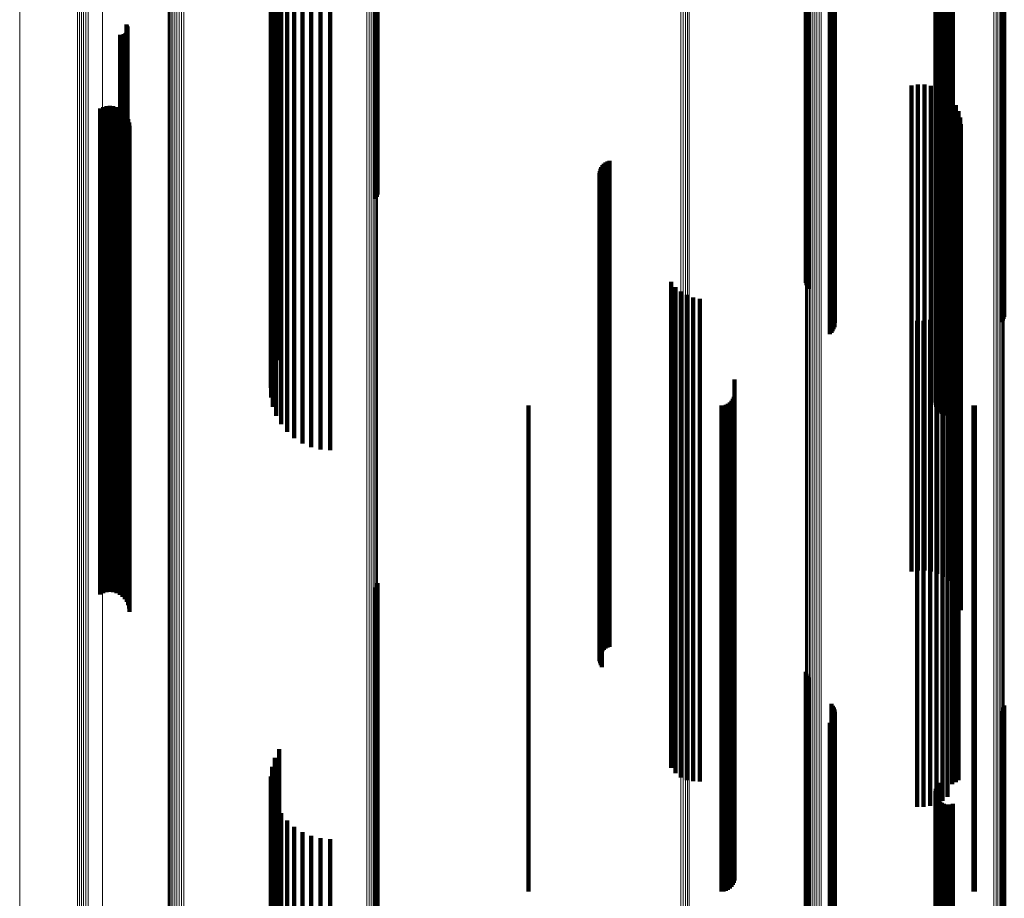
# Model space of a CAD drawing. Units: metres. Extents: x 0.02 to 0.11, y -0.75 to 0.74.
# Drawn here: x 0.02 to 0.07, y 0.25 to 0.29 of the extents above; entities that cross this region are included whole.
import ezdxf

# ---------------------------------------------------------------- set-up
doc = ezdxf.new("R2010")
doc.units = ezdxf.units.M
doc.linetypes.add('AUSGEZOGEN', pattern=[0])
doc.linetypes.add('VERDECKT2_S2', pattern=[0.036, 0.02, -0.016])
doc.layers.add('Standard', color=7, linetype='AUSGEZOGEN', lineweight=13)

msp = doc.modelspace()

# ---------------------------------------------------------------- linework, layer by layer
at = {"layer": 'Standard', "color": 253, "linetype": 'VERDECKT2_S2', "lineweight": 140, "transparency": 33554687}
for p, q in [((0.039317, 0.301488), (0.039317, 0.284568)), ((0.039359, 0.301523), (0.039359, 0.284601)), ((0.039385, 0.301561), (0.039385, 0.284636)), ((0.057023, 0.299196), (0.057023, 0.283213)), ((0.057049, 0.299111), (0.057049, 0.283179)), ((0.057089, 0.29903), (0.057089, 0.283148)), ((0.057142, 0.298958), (0.057142, 0.28312)), ((0.058079, 0.297868), (0.058079, 0.282693)), ((0.058131, 0.297797), (0.058131, 0.282666)), ((0.05817, 0.29772), (0.05817, 0.282635)), ((0.058197, 0.297637), (0.058197, 0.282603)), ((0.05821, 0.29755), (0.05821, 0.282569)), ((0.065072, 0.297577), (0.065072, 0.282579)), ((0.065124, 0.297647), (0.065124, 0.282607)), ((0.065164, 0.297725), (0.065164, 0.282637)), ((0.065191, 0.297808), (0.065191, 0.28267)), ((0.058072, 0.297149), (0.058072, 0.282412)), ((0.058124, 0.297218), (0.058124, 0.282439)), ((0.058166, 0.297295), (0.058166, 0.282469)), ((0.058194, 0.297377), (0.058194, 0.282501)), ((0.058008, 0.297089), (0.058008, 0.282389)), ((0.035341, 0.296013), (0.035341, 0.281968)), ((0.035166, 0.295657), (0.035166, 0.281829)), ((0.03505, 0.295278), (0.03505, 0.28168)), ((0.034997, 0.294884), (0.034997, 0.281526)), ((0.035009, 0.294487), (0.035009, 0.281371)), ((0.06236, 0.294281), (0.06236, 0.28129)), ((0.06237, 0.294375), (0.06237, 0.281327)), ((0.062396, 0.294466), (0.062396, 0.281363)), ((0.062438, 0.294551), (0.062438, 0.281396)), ((0.062494, 0.294627), (0.062494, 0.281426)), ((0.035084, 0.294098), (0.035084, 0.281219)), ((0.062366, 0.294186), (0.062366, 0.281253)), ((0.062388, 0.294094), (0.062388, 0.281217)), ((0.062427, 0.294008), (0.062427, 0.281184)), ((0.062479, 0.293929), (0.062479, 0.281153)), ((0.035222, 0.293725), (0.035222, 0.281073)), ((0.062544, 0.29386), (0.062544, 0.281126)), ((0.062621, 0.293804), (0.062621, 0.281104)), ((0.062706, 0.293762), (0.062706, 0.281088)), ((0.062796, 0.293736), (0.062796, 0.281077)), ((0.062891, 0.293725), (0.062891, 0.281073)), ((0.062985, 0.293731), (0.062985, 0.281075)), ((0.063077, 0.293753), (0.063077, 0.281084)), ((0.035417, 0.29338), (0.035417, 0.280938)), ((0.035667, 0.293071), (0.035667, 0.280817)), ((0.035962, 0.292806), (0.035962, 0.280714)), ((0.036297, 0.292592), (0.036297, 0.28063)), ((0.036661, 0.292436), (0.036661, 0.280569)), ((0.037047, 0.29234), (0.037047, 0.280531)), ((0.037443, 0.292308), (0.037443, 0.280519)), ((0.02905, 0.289834), (0.02905, 0.279551)), ((0.028923, 0.289418), (0.028923, 0.279388)), ((0.028965, 0.289437), (0.028965, 0.279396)), ((0.029002, 0.289463), (0.029002, 0.279406)), ((0.029035, 0.289495), (0.029035, 0.279418)), ((0.029062, 0.289532), (0.029062, 0.279433)), ((0.029074, 0.289795), (0.029074, 0.279536)), ((0.029083, 0.289573), (0.029083, 0.279449)), ((0.029091, 0.289752), (0.029091, 0.279519)), ((0.029096, 0.289616), (0.029096, 0.279466)), ((0.0291, 0.289707), (0.0291, 0.279502)), ((0.029102, 0.289662), (0.029102, 0.279484)), ((0.028788, 0.289405), (0.028788, 0.279383)), ((0.028833, 0.289402), (0.028833, 0.279382)), ((0.028879, 0.289406), (0.028879, 0.279384)), ((0.06137, 0.287318), (0.06137, 0.278567)), ((0.061635, 0.287361), (0.061635, 0.278584)), ((0.061904, 0.28736), (0.061904, 0.278583)), ((0.062169, 0.287315), (0.062169, 0.278566)), ((0.062424, 0.287227), (0.062424, 0.278531)), ((0.06266, 0.287098), (0.06266, 0.278481)), ((0.062872, 0.286933), (0.062872, 0.278416)), ((0.063054, 0.286734), (0.063054, 0.278339)), ((0.027965, 0.286378), (0.027965, 0.278199)), ((0.028094, 0.286435), (0.028094, 0.278222)), ((0.028231, 0.286469), (0.028231, 0.278235)), ((0.028371, 0.286479), (0.028371, 0.278239)), ((0.028511, 0.286465), (0.028511, 0.278233)), ((0.028647, 0.286427), (0.028647, 0.278218)), ((0.028774, 0.286366), (0.028774, 0.278195)), ((0.028889, 0.286284), (0.028889, 0.278163)), ((0.028987, 0.286183), (0.028987, 0.278123)), ((0.063201, 0.286509), (0.063201, 0.278251)), ((0.063308, 0.286262), (0.063308, 0.278154)), ((0.029068, 0.286067), (0.029068, 0.278078)), ((0.029126, 0.285939), (0.029126, 0.278028)), ((0.029163, 0.285803), (0.029163, 0.277975)), ((0.063374, 0.286002), (0.063374, 0.278052)), ((0.029175, 0.285663), (0.029175, 0.27792)), ((0.063397, 0.285734), (0.063397, 0.277947)), ((0.039317, 0.284568), (0.039317, 0.28266)), ((0.039359, 0.284601), (0.039359, 0.282745)), ((0.039385, 0.284636), (0.039385, 0.282836)), ((0.048779, 0.284153), (0.048779, 0.277329)), ((0.048857, 0.284194), (0.048857, 0.277345)), ((0.04894, 0.284222), (0.04894, 0.277356)), ((0.048538, 0.283802), (0.048538, 0.277192)), ((0.048562, 0.283886), (0.048562, 0.277225)), ((0.0486, 0.283965), (0.0486, 0.277256)), ((0.048649, 0.284037), (0.048649, 0.277284)), ((0.04871, 0.2841), (0.04871, 0.277309)), ((0.048527, 0.283715), (0.048527, 0.277158)), ((0.048531, 0.283628), (0.048531, 0.277124)), ((0.048549, 0.283542), (0.048549, 0.27709)), ((0.04858, 0.28346), (0.04858, 0.277058)), ((0.048623, 0.283385), (0.048623, 0.277029)), ((0.057023, 0.283213), (0.057023, 0.279196)), ((0.057049, 0.283179), (0.057049, 0.279111)), ((0.057089, 0.283148), (0.057089, 0.27903)), ((0.057142, 0.28312), (0.057142, 0.278958)), ((0.058079, 0.282693), (0.058079, 0.277868)), ((0.058131, 0.282666), (0.058131, 0.277797)), ((0.05817, 0.282635), (0.05817, 0.27772)), ((0.058197, 0.282603), (0.058197, 0.277637)), ((0.05821, 0.282569), (0.05821, 0.27755)), ((0.065072, 0.282579), (0.065072, 0.277577)), ((0.065124, 0.282607), (0.065124, 0.277647)), ((0.065164, 0.282637), (0.065164, 0.277725)), ((0.065191, 0.28267), (0.065191, 0.277808)), ((0.058008, 0.282389), (0.058008, 0.277089)), ((0.058072, 0.282412), (0.058072, 0.277149)), ((0.058124, 0.282439), (0.058124, 0.277218)), ((0.058166, 0.282469), (0.058166, 0.277295)), ((0.058194, 0.282501), (0.058194, 0.277377)), ((0.035166, 0.281829), (0.035166, 0.275657)), ((0.035341, 0.281968), (0.035341, 0.276013)), ((0.034997, 0.281526), (0.034997, 0.274884)), ((0.035009, 0.281371), (0.035009, 0.274487)), ((0.03505, 0.28168), (0.03505, 0.275278)), ((0.06237, 0.281327), (0.06237, 0.274375)), ((0.062396, 0.281363), (0.062396, 0.274466)), ((0.062438, 0.281396), (0.062438, 0.274551)), ((0.062494, 0.281426), (0.062494, 0.274627)), ((0.035084, 0.281219), (0.035084, 0.274098)), ((0.035222, 0.281073), (0.035222, 0.273725)), ((0.035417, 0.280938), (0.035417, 0.27338)), ((0.06236, 0.28129), (0.06236, 0.274281)), ((0.062366, 0.281253), (0.062366, 0.274186)), ((0.062388, 0.281217), (0.062388, 0.274094)), ((0.062427, 0.281184), (0.062427, 0.274008)), ((0.062479, 0.281153), (0.062479, 0.273929)), ((0.062544, 0.281126), (0.062544, 0.27386)), ((0.062621, 0.281104), (0.062621, 0.273804)), ((0.062706, 0.281088), (0.062706, 0.273762)), ((0.062796, 0.281077), (0.062796, 0.273736)), ((0.062891, 0.281073), (0.062891, 0.273725)), ((0.062985, 0.281075), (0.062985, 0.273731)), ((0.063077, 0.281084), (0.063077, 0.273753)), ((0.035667, 0.280817), (0.035667, 0.273071)), ((0.035962, 0.280714), (0.035962, 0.272806)), ((0.036297, 0.28063), (0.036297, 0.272592)), ((0.036661, 0.280569), (0.036661, 0.272436)), ((0.037047, 0.280531), (0.037047, 0.27234)), ((0.037443, 0.280519), (0.037443, 0.272308)), ((0.028788, 0.279383), (0.028788, 0.269405)), ((0.028833, 0.279382), (0.028833, 0.269402)), ((0.028879, 0.279384), (0.028879, 0.269406)), ((0.028923, 0.279388), (0.028923, 0.269418)), ((0.028965, 0.279396), (0.028965, 0.269437)), ((0.029002, 0.279406), (0.029002, 0.269463)), ((0.029035, 0.279418), (0.029035, 0.269495)), ((0.02905, 0.279551), (0.02905, 0.269834)), ((0.029062, 0.279433), (0.029062, 0.269532)), ((0.029074, 0.279536), (0.029074, 0.269795)), ((0.029083, 0.279449), (0.029083, 0.269573)), ((0.029091, 0.279519), (0.029091, 0.269752)), ((0.029096, 0.279466), (0.029096, 0.269616)), ((0.0291, 0.279502), (0.0291, 0.269707)), ((0.029102, 0.279484), (0.029102, 0.269662)), ((0.051478, 0.279245), (0.051478, 0.27541)), ((0.051658, 0.279028), (0.051658, 0.275325)), ((0.051872, 0.278844), (0.051872, 0.275253)), ((0.052115, 0.278701), (0.052115, 0.275197)), ((0.052379, 0.278601), (0.052379, 0.275158)), ((0.052656, 0.278548), (0.052656, 0.275137)), ((0.06137, 0.278567), (0.06137, 0.267318)), ((0.061635, 0.278584), (0.061635, 0.267361)), ((0.061904, 0.278583), (0.061904, 0.26736)), ((0.062169, 0.278566), (0.062169, 0.267315)), ((0.062424, 0.278531), (0.062424, 0.267227)), ((0.06266, 0.278481), (0.06266, 0.267098)), ((0.063195, 0.278475), (0.063195, 0.275108)), ((0.063306, 0.278724), (0.063306, 0.275206)), ((0.027965, 0.278199), (0.027965, 0.266378)), ((0.028094, 0.278222), (0.028094, 0.266435)), ((0.028231, 0.278235), (0.028231, 0.266469)), ((0.028371, 0.278239), (0.028371, 0.266479)), ((0.028511, 0.278233), (0.028511, 0.266465)), ((0.028647, 0.278218), (0.028647, 0.266427)), ((0.028774, 0.278195), (0.028774, 0.266365)), ((0.028889, 0.278163), (0.028889, 0.266284)), ((0.028987, 0.278123), (0.028987, 0.266183)), ((0.029068, 0.278078), (0.029068, 0.266067)), ((0.062872, 0.278416), (0.062872, 0.266933)), ((0.063045, 0.278248), (0.063045, 0.275019)), ((0.063054, 0.278339), (0.063054, 0.266734)), ((0.063201, 0.278251), (0.063201, 0.266509)), ((0.063308, 0.278154), (0.063308, 0.266262)), ((0.029126, 0.278028), (0.029126, 0.265939)), ((0.029163, 0.277975), (0.029163, 0.265803)), ((0.029175, 0.27792), (0.029175, 0.265663)), ((0.062141, 0.277672), (0.062141, 0.274794)), ((0.0624, 0.277756), (0.0624, 0.274827)), ((0.062641, 0.277883), (0.062641, 0.274877)), ((0.062858, 0.278049), (0.062858, 0.274942)), ((0.063374, 0.278052), (0.063374, 0.266002)), ((0.063397, 0.277947), (0.063397, 0.265734)), ((0.0486, 0.277256), (0.0486, 0.263965)), ((0.048649, 0.277284), (0.048649, 0.264037)), ((0.04871, 0.277309), (0.04871, 0.2641)), ((0.048779, 0.277329), (0.048779, 0.264153)), ((0.048857, 0.277345), (0.048857, 0.264194)), ((0.04894, 0.277356), (0.04894, 0.264222)), ((0.061599, 0.277636), (0.061599, 0.27478)), ((0.061871, 0.277631), (0.061871, 0.274778)), ((0.048527, 0.277158), (0.048527, 0.263715)), ((0.048531, 0.277124), (0.048531, 0.263628)), ((0.048538, 0.277192), (0.048538, 0.263802)), ((0.048549, 0.27709), (0.048549, 0.263542)), ((0.048562, 0.277225), (0.048562, 0.263886)), ((0.04858, 0.277058), (0.04858, 0.26346)), ((0.048623, 0.277029), (0.048623, 0.263385)), ((0.051478, 0.27541), (0.051478, 0.259245)), ((0.051658, 0.275325), (0.051658, 0.259028)), ((0.051872, 0.275253), (0.051872, 0.258844)), ((0.052115, 0.275197), (0.052115, 0.25873)), ((0.052379, 0.275158), (0.052379, 0.258693)), ((0.052656, 0.275137), (0.052656, 0.258674)), ((0.054086, 0.275217), (0.054086, 0.273834)), ((0.0624, 0.274827), (0.0624, 0.258382)), ((0.062641, 0.274877), (0.062641, 0.258429)), ((0.062858, 0.274942), (0.062858, 0.25849)), ((0.063045, 0.275019), (0.063045, 0.258563)), ((0.063195, 0.275108), (0.063195, 0.258647)), ((0.063306, 0.275206), (0.063306, 0.258738)), ((0.054014, 0.274422), (0.054014, 0.273523)), ((0.054054, 0.274508), (0.054054, 0.273557)), ((0.054078, 0.274599), (0.054078, 0.273593)), ((0.061599, 0.27478), (0.061599, 0.258338)), ((0.061871, 0.274778), (0.061871, 0.258336)), ((0.062141, 0.274794), (0.062141, 0.258351)), ((0.0456, 0.27415), (0.0456, 0.273417)), ((0.053542, 0.27415), (0.053542, 0.273417)), ((0.053637, 0.274158), (0.053637, 0.27342)), ((0.053728, 0.274182), (0.053728, 0.27343)), ((0.053814, 0.274223), (0.053814, 0.273445)), ((0.053892, 0.274277), (0.053892, 0.273466)), ((0.053959, 0.274344), (0.053959, 0.273493)), ((0.063922, 0.274153), (0.063922, 0.273418)), ((0.06398, 0.27415), (0.06398, 0.273417)), ((0.054086, 0.273834), (0.054086, 0.257447)), ((0.0456, 0.273417), (0.0456, 0.257055)), ((0.053542, 0.273417), (0.053542, 0.257055)), ((0.053637, 0.27342), (0.053637, 0.257058)), ((0.053728, 0.27343), (0.053728, 0.257067)), ((0.053814, 0.273445), (0.053814, 0.257081)), ((0.053892, 0.273466), (0.053892, 0.257101)), ((0.053959, 0.273493), (0.053959, 0.257126)), ((0.054014, 0.273523), (0.054014, 0.257155)), ((0.054054, 0.273557), (0.054054, 0.257186)), ((0.054078, 0.273593), (0.054078, 0.25722)), ((0.063922, 0.273418), (0.063922, 0.257056)), ((0.06398, 0.273417), (0.06398, 0.257055)), ((0.039359, 0.266745), (0.039359, 0.25048)), ((0.039385, 0.266836), (0.039385, 0.250511)), ((0.039317, 0.26666), (0.039317, 0.25045)), ((0.057023, 0.263196), (0.057023, 0.249256)), ((0.057049, 0.263111), (0.057049, 0.249226)), ((0.057089, 0.26303), (0.057089, 0.249198)), ((0.057142, 0.262958), (0.057142, 0.249173)), ((0.058079, 0.261868), (0.058079, 0.248797)), ((0.058131, 0.261797), (0.058131, 0.248773)), ((0.05817, 0.26172), (0.05817, 0.248746)), ((0.058197, 0.261637), (0.058197, 0.248718)), ((0.05821, 0.26155), (0.05821, 0.248688)), ((0.065072, 0.261577), (0.065072, 0.248697)), ((0.065124, 0.261647), (0.065124, 0.248721)), ((0.065164, 0.261725), (0.065164, 0.248748)), ((0.065191, 0.261808), (0.065191, 0.248777)), ((0.058008, 0.261089), (0.058008, 0.248529)), ((0.058072, 0.261149), (0.058072, 0.248549)), ((0.058124, 0.261218), (0.058124, 0.248573)), ((0.058166, 0.261295), (0.058166, 0.2486)), ((0.058194, 0.261377), (0.058194, 0.248628)), ((0.035341, 0.260013), (0.035341, 0.248158)), ((0.035166, 0.259657), (0.035166, 0.248035)), ((0.03505, 0.259278), (0.03505, 0.247904)), ((0.034997, 0.258884), (0.034997, 0.247768)), ((0.052115, 0.25873), (0.052115, 0.25873)), ((0.052379, 0.258693), (0.052379, 0.258693)), ((0.052656, 0.258674), (0.052656, 0.258674)), ((0.062494, 0.258627), (0.062494, 0.24768)), ((0.063195, 0.258647), (0.063195, 0.258647)), ((0.063306, 0.258738), (0.063306, 0.258738)), ((0.035009, 0.258487), (0.035009, 0.247631)), ((0.061599, 0.258338), (0.061599, 0.257636)), ((0.061871, 0.258336), (0.061871, 0.257631)), ((0.062141, 0.258351), (0.062141, 0.257672)), ((0.06236, 0.258281), (0.06236, 0.24756)), ((0.06237, 0.258375), (0.06237, 0.247593)), ((0.062396, 0.258466), (0.062396, 0.247624)), ((0.0624, 0.258382), (0.0624, 0.257756)), ((0.062438, 0.258551), (0.062438, 0.247653)), ((0.062641, 0.258429), (0.062641, 0.257883)), ((0.062858, 0.25849), (0.062858, 0.258049)), ((0.063045, 0.258563), (0.063045, 0.258563)), ((0.035084, 0.258098), (0.035084, 0.247497)), ((0.062366, 0.258186), (0.062366, 0.247527)), ((0.062388, 0.258094), (0.062388, 0.247496)), ((0.062427, 0.258008), (0.062427, 0.247466)), ((0.062479, 0.257929), (0.062479, 0.247439)), ((0.062544, 0.25786), (0.062544, 0.247415)), ((0.062621, 0.257804), (0.062621, 0.247396)), ((0.035222, 0.257725), (0.035222, 0.247368)), ((0.054086, 0.257447), (0.054086, 0.255217)), ((0.062706, 0.257762), (0.062706, 0.247381)), ((0.062796, 0.257736), (0.062796, 0.247372)), ((0.062891, 0.257725), (0.062891, 0.247368)), ((0.062985, 0.257731), (0.062985, 0.24737)), ((0.063077, 0.257753), (0.063077, 0.247378)), ((0.035417, 0.25738), (0.035417, 0.247249)), ((0.035667, 0.257071), (0.035667, 0.247143)), ((0.0456, 0.257055), (0.0456, 0.25415)), ((0.053542, 0.257055), (0.053542, 0.25415)), ((0.053637, 0.257058), (0.053637, 0.254158)), ((0.053728, 0.257067), (0.053728, 0.254182)), ((0.053814, 0.257081), (0.053814, 0.254223)), ((0.053892, 0.257101), (0.053892, 0.254277)), ((0.053959, 0.257126), (0.053959, 0.254344)), ((0.054014, 0.257155), (0.054014, 0.254422)), ((0.054054, 0.257186), (0.054054, 0.254508)), ((0.054078, 0.25722), (0.054078, 0.254599)), ((0.063922, 0.257056), (0.063922, 0.254153)), ((0.06398, 0.257055), (0.06398, 0.25415)), ((0.035962, 0.256806), (0.035962, 0.247051)), ((0.036297, 0.256592), (0.036297, 0.246978)), ((0.036661, 0.256436), (0.036661, 0.246923)), ((0.037047, 0.25634), (0.037047, 0.246891)), ((0.037443, 0.256308), (0.037443, 0.246879))]:
    msp.add_line(p, q, dxfattribs=at)
at = {"layer": 'Standard', "color": 7, "linetype": 'AUSGEZOGEN', "lineweight": 13, "transparency": 33554687}
for points in [[(0.030771, 0.519458), (0.030771, 0.505719), (0.030771, 0.491643), (0.030771, 0.477245), (0.030771, 0.462539), (0.030771, 0.447541), (0.030771, 0.432268), (0.030771, 0.416737), (0.030771, 0.400965), (0.030771, 0.384969), (0.030771, 0.368766), (0.030771, 0.352376), (0.030771, 0.335815), (0.030771, 0.319101), (0.030771, 0.302254), (0.030771, 0.285291), (0.030771, 0.26823), (0.030771, 0.251089)], [(0.030798, 0.519522), (0.030798, 0.505782), (0.030798, 0.491704), (0.030798, 0.477303), (0.030798, 0.462596), (0.030798, 0.447596), (0.030798, 0.432322), (0.030798, 0.416789), (0.030798, 0.401015), (0.030798, 0.385016), (0.030798, 0.368812), (0.030798, 0.352419), (0.030798, 0.335856), (0.030798, 0.319141), (0.030798, 0.302292), (0.030798, 0.285327), (0.030798, 0.268263), (0.030798, 0.25112)], [(0.03084, 0.519582), (0.03084, 0.50584), (0.03084, 0.49176), (0.03084, 0.477358), (0.03084, 0.462649), (0.03084, 0.447648), (0.03084, 0.432372), (0.03084, 0.416837), (0.03084, 0.401061), (0.03084, 0.385061), (0.03084, 0.368855), (0.03084, 0.35246), (0.03084, 0.335895), (0.03084, 0.319178), (0.03084, 0.302327), (0.03084, 0.28536), (0.03084, 0.268294), (0.03084, 0.251149)], [(0.038954, 0.518725), (0.038954, 0.505005), (0.038954, 0.490949), (0.038954, 0.47657), (0.038954, 0.461885), (0.038954, 0.446909), (0.038954, 0.431657), (0.038954, 0.416148), (0.038954, 0.400398), (0.038954, 0.384424), (0.038954, 0.368244), (0.038954, 0.351876), (0.038954, 0.335338), (0.038954, 0.318649), (0.038954, 0.301825), (0.038954, 0.284886), (0.038954, 0.267848), (0.038954, 0.250731)], [(0.039045, 0.518707), (0.039045, 0.504988), (0.039045, 0.490932), (0.039045, 0.476554), (0.039045, 0.461869), (0.039045, 0.446893), (0.039045, 0.431642), (0.039045, 0.416133), (0.039045, 0.400383), (0.039045, 0.38441), (0.039045, 0.368231), (0.039045, 0.351864), (0.039045, 0.335326), (0.039045, 0.318637), (0.039045, 0.301814), (0.039045, 0.284875), (0.039045, 0.267839), (0.039045, 0.250722)], [(0.03913, 0.518678), (0.03913, 0.504959), (0.03913, 0.490904), (0.03913, 0.476527), (0.03913, 0.461842), (0.03913, 0.446867), (0.03913, 0.431618), (0.03913, 0.41611), (0.03913, 0.400361), (0.03913, 0.384388), (0.03913, 0.36821), (0.03913, 0.351844), (0.03913, 0.335307), (0.03913, 0.318619), (0.03913, 0.301797), (0.03913, 0.284859), (0.03913, 0.267824), (0.03913, 0.250708)], [(0.039207, 0.518638), (0.039207, 0.504921), (0.039207, 0.490867), (0.039207, 0.47649), (0.039207, 0.461807), (0.039207, 0.446833), (0.039207, 0.431585), (0.039207, 0.416078), (0.039207, 0.40033), (0.039207, 0.384359), (0.039207, 0.368182), (0.039207, 0.351817), (0.039207, 0.335282), (0.039207, 0.318595), (0.039207, 0.301774), (0.039207, 0.284837), (0.039207, 0.267803), (0.039207, 0.250689)], [(0.039273, 0.51859), (0.039273, 0.504874), (0.039273, 0.490821), (0.039273, 0.476446), (0.039273, 0.461764), (0.039273, 0.446792), (0.039273, 0.431545), (0.039273, 0.416039), (0.039273, 0.400293), (0.039273, 0.384323), (0.039273, 0.368148), (0.039273, 0.351784), (0.039273, 0.335251), (0.039273, 0.318565), (0.039273, 0.301746), (0.039273, 0.284811), (0.039273, 0.267778), (0.039273, 0.250665)], [(0.039326, 0.518534), (0.039326, 0.50482), (0.039326, 0.490768), (0.039326, 0.476395), (0.039326, 0.461715), (0.039326, 0.446744), (0.039326, 0.431498), (0.039326, 0.415995), (0.039326, 0.40025), (0.039326, 0.384282), (0.039326, 0.368108), (0.039326, 0.351746), (0.039326, 0.335215), (0.039326, 0.318531), (0.039326, 0.301713), (0.039326, 0.28478), (0.039326, 0.267749), (0.039326, 0.250638)], [(0.039365, 0.518473), (0.039365, 0.50476), (0.039365, 0.49071), (0.039365, 0.476339), (0.039365, 0.46166), (0.039365, 0.446691), (0.039365, 0.431447), (0.039365, 0.415945), (0.039365, 0.400203), (0.039365, 0.384237), (0.039365, 0.368065), (0.039365, 0.351705), (0.039365, 0.335175), (0.039365, 0.318493), (0.039365, 0.301678), (0.039365, 0.284746), (0.039365, 0.267717), (0.039365, 0.250608)], [(0.039388, 0.518408), (0.039388, 0.504697), (0.039388, 0.490649), (0.039388, 0.476279), (0.039388, 0.461602), (0.039388, 0.446635), (0.039388, 0.431393), (0.039388, 0.415893), (0.039388, 0.400152), (0.039388, 0.384188), (0.039388, 0.368018), (0.039388, 0.35166), (0.039388, 0.335133), (0.039388, 0.318453), (0.039388, 0.301639), (0.039388, 0.28471), (0.039388, 0.267683), (0.039388, 0.250576)], [(0.039394, 0.518341), (0.039394, 0.504632), (0.039394, 0.490586), (0.039394, 0.476218), (0.039394, 0.461543), (0.039394, 0.446577), (0.039394, 0.431337), (0.039394, 0.415839), (0.039394, 0.400101), (0.039394, 0.384138), (0.039394, 0.367971), (0.039394, 0.351615), (0.039394, 0.335089), (0.039394, 0.318412), (0.039394, 0.3016), (0.039394, 0.284673), (0.039394, 0.267649), (0.039394, 0.250544)], [(0.057108, 0.516003), (0.057108, 0.502355), (0.057108, 0.488372), (0.057108, 0.474068), (0.057108, 0.459459), (0.057108, 0.44456), (0.057108, 0.429388), (0.057108, 0.41396), (0.057108, 0.398291), (0.057108, 0.382401), (0.057108, 0.366305), (0.057108, 0.350022), (0.057108, 0.33357), (0.057108, 0.316967), (0.057108, 0.300231), (0.057108, 0.28338), (0.057108, 0.266431), (0.057108, 0.249403)], [(0.057165, 0.516052), (0.057165, 0.502402), (0.057165, 0.488418), (0.057165, 0.474113), (0.057165, 0.459502), (0.057165, 0.444602), (0.057165, 0.429429), (0.057165, 0.413999), (0.057165, 0.398329), (0.057165, 0.382437), (0.057165, 0.36634), (0.057165, 0.350055), (0.057165, 0.333602), (0.057165, 0.316998), (0.057165, 0.30026), (0.057165, 0.283407), (0.057165, 0.266457), (0.057165, 0.249427)], [(0.057233, 0.516094), (0.057233, 0.502443), (0.057233, 0.488457), (0.057233, 0.474151), (0.057233, 0.459539), (0.057233, 0.444638), (0.057233, 0.429464), (0.057233, 0.414032), (0.057233, 0.398361), (0.057233, 0.382468), (0.057233, 0.366369), (0.057233, 0.350084), (0.057233, 0.333629), (0.057233, 0.317023), (0.057233, 0.300284), (0.057233, 0.28343), (0.057233, 0.266478), (0.057233, 0.249447)], [(0.057309, 0.516127), (0.057309, 0.502475), (0.057309, 0.488488), (0.057309, 0.474181), (0.057309, 0.459569), (0.057309, 0.444667), (0.057309, 0.429491), (0.057309, 0.414059), (0.057309, 0.398387), (0.057309, 0.382492), (0.057309, 0.366393), (0.057309, 0.350106), (0.057309, 0.333651), (0.057309, 0.317044), (0.057309, 0.300304), (0.057309, 0.283448), (0.057309, 0.266496), (0.057309, 0.249463)], [(0.057392, 0.516151), (0.057392, 0.502498), (0.057392, 0.488511), (0.057392, 0.474203), (0.057392, 0.45959), (0.057392, 0.444687), (0.057392, 0.429511), (0.057392, 0.414078), (0.057392, 0.398405), (0.057392, 0.38251), (0.057392, 0.36641), (0.057392, 0.350122), (0.057392, 0.333666), (0.057392, 0.317058), (0.057392, 0.300318), (0.057392, 0.283462), (0.057392, 0.266508), (0.057392, 0.249475)], [(0.05748, 0.516164), (0.05748, 0.502512), (0.05748, 0.488524), (0.05748, 0.474216), (0.05748, 0.459602), (0.05748, 0.444699), (0.05748, 0.429523), (0.05748, 0.414089), (0.05748, 0.398416), (0.05748, 0.38252), (0.05748, 0.36642), (0.05748, 0.350132), (0.05748, 0.333675), (0.05748, 0.317067), (0.05748, 0.300326), (0.05748, 0.283469), (0.05748, 0.266515), (0.05748, 0.249482)], [(0.057569, 0.516168), (0.057569, 0.502515), (0.057569, 0.488527), (0.057569, 0.474219), (0.057569, 0.459606), (0.057569, 0.444702), (0.057569, 0.429526), (0.057569, 0.414092), (0.057569, 0.398419), (0.057569, 0.382523), (0.057569, 0.366422), (0.057569, 0.350134), (0.057569, 0.333677), (0.057569, 0.317069), (0.057569, 0.300328), (0.057569, 0.283471), (0.057569, 0.266517), (0.057569, 0.249483)], [(0.057658, 0.516161), (0.057658, 0.502509), (0.057658, 0.488521), (0.057658, 0.474213), (0.057658, 0.459599), (0.057658, 0.444696), (0.057658, 0.42952), (0.057658, 0.414087), (0.057658, 0.398413), (0.057658, 0.382518), (0.057658, 0.366417), (0.057658, 0.35013), (0.057658, 0.333673), (0.057658, 0.317065), (0.057658, 0.300324), (0.057658, 0.283467), (0.057658, 0.266514), (0.057658, 0.24948)], [(0.057011, 0.515764), (0.057011, 0.502122), (0.057011, 0.488145), (0.057011, 0.473848), (0.057011, 0.459245), (0.057011, 0.444354), (0.057011, 0.429189), (0.057011, 0.413767), (0.057011, 0.398106), (0.057011, 0.382222), (0.057011, 0.366134), (0.057011, 0.349859), (0.057011, 0.333415), (0.057011, 0.31682), (0.057011, 0.300091), (0.057011, 0.283248), (0.057011, 0.266307), (0.057011, 0.249286)], [(0.057014, 0.515827), (0.057014, 0.502183), (0.057014, 0.488205), (0.057014, 0.473906), (0.057014, 0.459302), (0.057014, 0.444408), (0.057014, 0.429241), (0.057014, 0.413818), (0.057014, 0.398155), (0.057014, 0.38227), (0.057014, 0.366179), (0.057014, 0.349902), (0.057014, 0.333456), (0.057014, 0.316859), (0.057014, 0.300128), (0.057014, 0.283283), (0.057014, 0.26634), (0.057014, 0.249317)], [(0.057031, 0.515889), (0.057031, 0.502244), (0.057031, 0.488264), (0.057031, 0.473963), (0.057031, 0.459357), (0.057031, 0.444462), (0.057031, 0.429293), (0.057031, 0.413868), (0.057031, 0.398203), (0.057031, 0.382316), (0.057031, 0.366224), (0.057031, 0.349945), (0.057031, 0.333496), (0.057031, 0.316897), (0.057031, 0.300165), (0.057031, 0.283317), (0.057031, 0.266372), (0.057031, 0.249347)], [(0.057063, 0.515949), (0.057063, 0.502302), (0.057063, 0.48832), (0.057063, 0.474017), (0.057063, 0.45941), (0.057063, 0.444513), (0.057063, 0.429343), (0.057063, 0.413916), (0.057063, 0.398249), (0.057063, 0.38236), (0.057063, 0.366266), (0.057063, 0.349985), (0.057063, 0.333535), (0.057063, 0.316934), (0.057063, 0.300199), (0.057063, 0.28335), (0.057063, 0.266403), (0.057063, 0.249376)], [(0.064765, 0.515187), (0.064765, 0.50156), (0.064765, 0.487598), (0.064765, 0.473317), (0.064765, 0.458731), (0.064765, 0.443856), (0.064765, 0.428708), (0.064765, 0.413303), (0.064765, 0.397659), (0.064765, 0.381794), (0.064765, 0.365723), (0.064765, 0.349466), (0.064765, 0.33304), (0.064765, 0.316463), (0.064765, 0.299753), (0.064765, 0.282928), (0.064765, 0.266006), (0.064765, 0.249005)], [(0.06485, 0.51517), (0.06485, 0.501544), (0.06485, 0.487583), (0.06485, 0.473302), (0.06485, 0.458716), (0.06485, 0.443841), (0.06485, 0.428694), (0.06485, 0.41329), (0.06485, 0.397646), (0.06485, 0.381781), (0.06485, 0.365711), (0.06485, 0.349455), (0.06485, 0.333029), (0.06485, 0.316453), (0.06485, 0.299744), (0.06485, 0.282919), (0.06485, 0.265998), (0.06485, 0.248997)], [(0.064929, 0.515144), (0.064929, 0.501518), (0.064929, 0.487558), (0.064929, 0.473278), (0.064929, 0.458693), (0.064929, 0.443819), (0.064929, 0.428672), (0.064929, 0.413269), (0.064929, 0.397626), (0.064929, 0.381762), (0.064929, 0.365693), (0.064929, 0.349437), (0.064929, 0.333012), (0.064929, 0.316437), (0.064929, 0.299728), (0.064929, 0.282905), (0.064929, 0.265984), (0.064929, 0.248984)], [(0.065002, 0.515109), (0.065002, 0.501484), (0.065002, 0.487525), (0.065002, 0.473246), (0.065002, 0.458662), (0.065002, 0.443789), (0.065002, 0.428643), (0.065002, 0.413241), (0.065002, 0.397599), (0.065002, 0.381736), (0.065002, 0.365668), (0.065002, 0.349413), (0.065002, 0.33299), (0.065002, 0.316415), (0.065002, 0.299708), (0.065002, 0.282886), (0.065002, 0.265966), (0.065002, 0.248967)], [(0.065066, 0.515067), (0.065066, 0.501443), (0.065066, 0.487485), (0.065066, 0.473207), (0.065066, 0.458624), (0.065066, 0.443752), (0.065066, 0.428608), (0.065066, 0.413207), (0.065066, 0.397567), (0.065066, 0.381704), (0.065066, 0.365638), (0.065066, 0.349384), (0.065066, 0.332962), (0.065066, 0.316389), (0.065066, 0.299683), (0.065066, 0.282862), (0.065066, 0.265944), (0.065066, 0.248946)], [(0.065119, 0.515017), (0.065119, 0.501395), (0.065119, 0.487438), (0.065119, 0.473161), (0.065119, 0.45858), (0.065119, 0.44371), (0.065119, 0.428567), (0.065119, 0.413167), (0.065119, 0.397528), (0.065119, 0.381668), (0.065119, 0.365603), (0.065119, 0.349351), (0.065119, 0.33293), (0.065119, 0.316359), (0.065119, 0.299654), (0.065119, 0.282835), (0.065119, 0.265918), (0.065119, 0.248922)], [(0.065161, 0.514963), (0.065161, 0.501342), (0.065161, 0.487386), (0.065161, 0.473111), (0.065161, 0.458531), (0.065161, 0.443663), (0.065161, 0.428521), (0.065161, 0.413123), (0.065161, 0.397486), (0.065161, 0.381627), (0.065161, 0.365564), (0.065161, 0.349313), (0.065161, 0.332895), (0.065161, 0.316325), (0.065161, 0.299622), (0.065161, 0.282805), (0.065161, 0.26589), (0.065161, 0.248896)], [(0.065189, 0.514904), (0.065189, 0.501285), (0.065189, 0.487331), (0.065189, 0.473057), (0.065189, 0.458479), (0.065189, 0.443612), (0.065189, 0.428472), (0.065189, 0.413076), (0.065189, 0.397441), (0.065189, 0.381583), (0.065189, 0.365522), (0.065189, 0.349273), (0.065189, 0.332857), (0.065189, 0.316289), (0.065189, 0.299588), (0.065189, 0.282772), (0.065189, 0.265859), (0.065189, 0.248867)], [(0.051879, 0.51083), (0.051879, 0.497317), (0.051879, 0.483473), (0.051879, 0.469311), (0.051879, 0.454848), (0.051879, 0.440097), (0.051879, 0.425076), (0.051879, 0.409801), (0.051879, 0.394288), (0.051879, 0.378555), (0.051879, 0.362619), (0.051879, 0.346498), (0.051879, 0.33021), (0.051879, 0.313772), (0.051879, 0.297202), (0.051879, 0.280519), (0.051879, 0.263738), (0.051879, 0.246879)], [(0.051971, 0.510836), (0.051971, 0.497323), (0.051971, 0.483478), (0.051971, 0.469316), (0.051971, 0.454852), (0.051971, 0.440102), (0.051971, 0.425081), (0.051971, 0.409805), (0.051971, 0.394292), (0.051971, 0.378559), (0.051971, 0.362623), (0.051971, 0.346502), (0.051971, 0.330214), (0.051971, 0.313776), (0.051971, 0.297206), (0.051971, 0.280522), (0.051971, 0.263741), (0.051971, 0.246882)], [(0.05206, 0.510852), (0.05206, 0.497339), (0.05206, 0.483494), (0.05206, 0.469331), (0.05206, 0.454867), (0.05206, 0.440116), (0.05206, 0.425094), (0.05206, 0.409818), (0.05206, 0.394305), (0.05206, 0.378571), (0.05206, 0.362635), (0.05206, 0.346513), (0.05206, 0.330224), (0.05206, 0.313786), (0.05206, 0.297215), (0.05206, 0.280531), (0.05206, 0.26375), (0.05206, 0.24689)], [(0.052144, 0.510879), (0.052144, 0.497365), (0.052144, 0.483519), (0.052144, 0.469356), (0.052144, 0.454891), (0.052144, 0.440139), (0.052144, 0.425116), (0.052144, 0.40984), (0.052144, 0.394326), (0.052144, 0.378591), (0.052144, 0.362654), (0.052144, 0.346532), (0.052144, 0.330242), (0.052144, 0.313802), (0.052144, 0.297231), (0.052144, 0.280546), (0.052144, 0.263764), (0.052144, 0.246903)], [(0.05222, 0.510915), (0.05222, 0.4974), (0.05222, 0.483554), (0.05222, 0.46939), (0.05222, 0.454923), (0.05222, 0.44017), (0.05222, 0.425147), (0.05222, 0.409869), (0.05222, 0.394354), (0.05222, 0.378618), (0.05222, 0.36268), (0.05222, 0.346556), (0.05222, 0.330266), (0.05222, 0.313825), (0.05222, 0.297252), (0.05222, 0.280566), (0.05222, 0.263783), (0.05222, 0.246921)], [(0.028073, 0.510029), (0.028073, 0.496537), (0.028073, 0.482715), (0.028073, 0.468575), (0.028073, 0.454134), (0.028073, 0.439406), (0.028073, 0.424408), (0.028073, 0.409157), (0.028073, 0.393668), (0.028073, 0.37796), (0.028073, 0.362049), (0.028073, 0.345953), (0.028073, 0.32969), (0.028073, 0.313278), (0.028073, 0.296734), (0.028073, 0.280076), (0.028073, 0.263322), (0.028073, 0.246489)], [(0.027038, 0.508836), (0.027038, 0.495376), (0.027038, 0.481585), (0.027038, 0.467478), (0.027038, 0.45307), (0.027038, 0.438377), (0.027038, 0.423414), (0.027038, 0.408198), (0.027038, 0.392745), (0.027038, 0.377073), (0.027038, 0.361199), (0.027038, 0.34514), (0.027038, 0.328915), (0.027038, 0.312541), (0.027038, 0.296035), (0.027038, 0.279416), (0.027038, 0.262701), (0.027038, 0.245907)], [(0.027114, 0.508875), (0.027114, 0.495413), (0.027114, 0.481621), (0.027114, 0.467513), (0.027114, 0.453104), (0.027114, 0.43841), (0.027114, 0.423446), (0.027114, 0.408228), (0.027114, 0.392775), (0.027114, 0.377101), (0.027114, 0.361226), (0.027114, 0.345167), (0.027114, 0.32894), (0.027114, 0.312565), (0.027114, 0.296058), (0.027114, 0.279437), (0.027114, 0.262721), (0.027114, 0.245925)], [(0.027198, 0.508903), (0.027198, 0.495441), (0.027198, 0.481648), (0.027198, 0.46754), (0.027198, 0.45313), (0.027198, 0.438435), (0.027198, 0.42347), (0.027198, 0.408251), (0.027198, 0.392797), (0.027198, 0.377123), (0.027198, 0.361247), (0.027198, 0.345186), (0.027198, 0.328959), (0.027198, 0.312582), (0.027198, 0.296074), (0.027198, 0.279453), (0.027198, 0.262735), (0.027198, 0.245939)], [(0.027288, 0.508921), (0.027288, 0.495458), (0.027288, 0.481665), (0.027288, 0.467556), (0.027288, 0.453146), (0.027288, 0.43845), (0.027288, 0.423485), (0.027288, 0.408266), (0.027288, 0.392811), (0.027288, 0.377136), (0.027288, 0.361259), (0.027288, 0.345198), (0.027288, 0.32897), (0.027288, 0.312593), (0.027288, 0.296085), (0.027288, 0.279463), (0.027288, 0.262745), (0.027288, 0.245948)], [(0.027382, 0.508928), (0.027382, 0.495465), (0.027382, 0.481672), (0.027382, 0.467562), (0.027382, 0.453152), (0.027382, 0.438456), (0.027382, 0.42349), (0.027382, 0.408271), (0.027382, 0.392816), (0.027382, 0.377141), (0.027382, 0.361264), (0.027382, 0.345203), (0.027382, 0.328975), (0.027382, 0.312597), (0.027382, 0.296089), (0.027382, 0.279466), (0.027382, 0.262748), (0.027382, 0.245951)], [(0.027475, 0.508923), (0.027475, 0.495461), (0.027475, 0.481667), (0.027475, 0.467558), (0.027475, 0.453148), (0.027475, 0.438452), (0.027475, 0.423486), (0.027475, 0.408268), (0.027475, 0.392812), (0.027475, 0.377138), (0.027475, 0.361261), (0.027475, 0.3452), (0.027475, 0.328972), (0.027475, 0.312595), (0.027475, 0.296086), (0.027475, 0.279464), (0.027475, 0.262746), (0.027475, 0.245949)], [(0.024658, 0.507405), (0.024658, 0.493982), (0.024658, 0.48023), (0.024658, 0.466162), (0.024658, 0.451794), (0.024658, 0.437142), (0.024658, 0.422221), (0.024658, 0.407047), (0.024658, 0.391637), (0.024658, 0.376009), (0.024658, 0.360179), (0.024658, 0.344166), (0.024658, 0.327986), (0.024658, 0.311657), (0.024658, 0.295197), (0.024658, 0.278624), (0.024658, 0.261956), (0.024658, 0.245208)], [(0.030895, 0.505892), (0.030895, 0.491811), (0.030895, 0.477408), (0.030895, 0.462697), (0.030895, 0.447694), (0.030895, 0.432417), (0.030895, 0.41688), (0.030895, 0.401102), (0.030895, 0.385101), (0.030895, 0.368893), (0.030895, 0.352497), (0.030895, 0.33593), (0.030895, 0.319211), (0.030895, 0.302358), (0.030895, 0.285389), (0.030895, 0.268322), (0.030895, 0.251175)], [(0.030964, 0.505937), (0.030964, 0.491855), (0.030964, 0.47745), (0.030964, 0.462738), (0.030964, 0.447734), (0.030964, 0.432455), (0.030964, 0.416917), (0.030964, 0.401138), (0.030964, 0.385135), (0.030964, 0.368926), (0.030964, 0.352528), (0.030964, 0.33596), (0.030964, 0.31924), (0.030964, 0.302385), (0.030964, 0.285415), (0.030964, 0.268346), (0.030964, 0.251198)], [(0.031042, 0.505973), (0.031042, 0.49189), (0.031042, 0.477484), (0.031042, 0.462771), (0.031042, 0.447766), (0.031042, 0.432486), (0.031042, 0.416947), (0.031042, 0.401167), (0.031042, 0.385163), (0.031042, 0.368952), (0.031042, 0.352553), (0.031042, 0.335984), (0.031042, 0.319263), (0.031042, 0.302407), (0.031042, 0.285435), (0.031042, 0.268366), (0.031042, 0.251216)], [(0.031128, 0.506), (0.031128, 0.491916), (0.031128, 0.477509), (0.031128, 0.462795), (0.031128, 0.447789), (0.031128, 0.432508), (0.031128, 0.416969), (0.031128, 0.401188), (0.031128, 0.385183), (0.031128, 0.368971), (0.031128, 0.352572), (0.031128, 0.336002), (0.031128, 0.319279), (0.031128, 0.302423), (0.031128, 0.28545), (0.031128, 0.26838), (0.031128, 0.251229)], [(0.03122, 0.506015), (0.03122, 0.491931), (0.03122, 0.477524), (0.03122, 0.462809), (0.03122, 0.447803), (0.03122, 0.432522), (0.03122, 0.416982), (0.03122, 0.4012), (0.03122, 0.385195), (0.03122, 0.368983), (0.03122, 0.352583), (0.03122, 0.336012), (0.03122, 0.319289), (0.03122, 0.302432), (0.03122, 0.285459), (0.03122, 0.268388), (0.03122, 0.251237)], [(0.031314, 0.50602), (0.031314, 0.491935), (0.031314, 0.477528), (0.031314, 0.462813), (0.031314, 0.447807), (0.031314, 0.432526), (0.031314, 0.416985), (0.031314, 0.401204), (0.031314, 0.385198), (0.031314, 0.368986), (0.031314, 0.352586), (0.031314, 0.336015), (0.031314, 0.319292), (0.031314, 0.302435), (0.031314, 0.285462), (0.031314, 0.268391), (0.031314, 0.251239)], [(0.031408, 0.506013), (0.031408, 0.491929), (0.031408, 0.477522), (0.031408, 0.462807), (0.031408, 0.447801), (0.031408, 0.43252), (0.031408, 0.41698), (0.031408, 0.401198), (0.031408, 0.385193), (0.031408, 0.368981), (0.031408, 0.352581), (0.031408, 0.33601), (0.031408, 0.319288), (0.031408, 0.302431), (0.031408, 0.285458), (0.031408, 0.268387), (0.031408, 0.251236)]]:
    msp.add_lwpolyline(points, dxfattribs=at)

doc.saveas('drawing.dxf')
